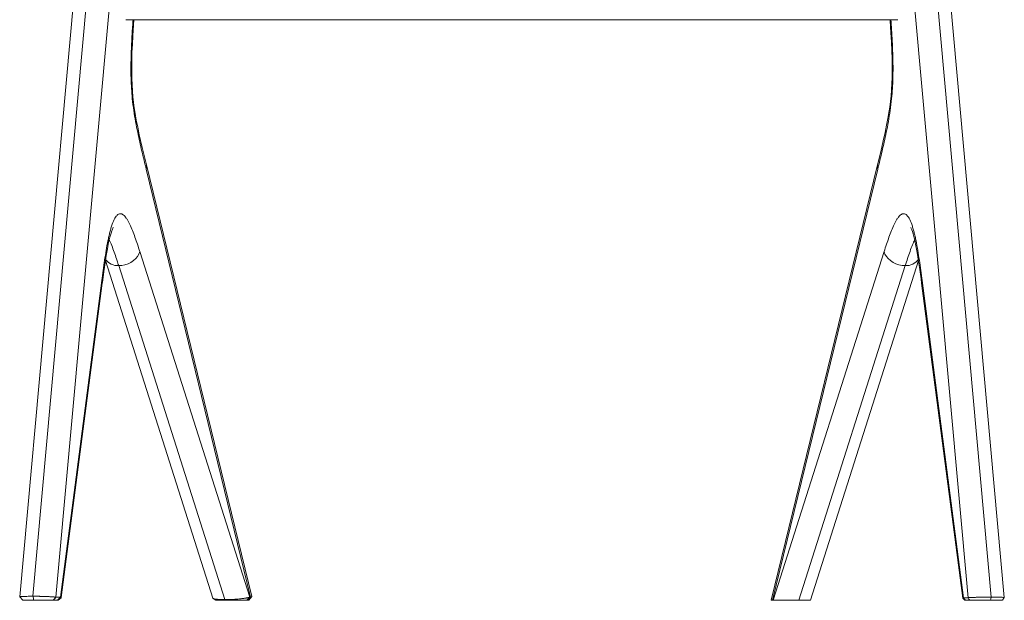
# Model space of a CAD drawing. Units: millimetres. Extents: x 68 to 218, y 42 to 200.
# Drawn here: x 117 to 149, y 89 to 108 of the extents above; entities that cross this region are included whole.
import ezdxf

# ---------------------------------------------------------------- set-up
doc = ezdxf.new("R2010")
doc.units = ezdxf.units.MM

msp = doc.modelspace()

# ---------------------------------------------------------------- linework, layer by layer
at = {"color": 7, "linetype": 'Continuous', "lineweight": 15}
for p, q in [((117.885, 89.513), (120.732, 121.056)), ((149.017, 89.485), (146.168, 121.056)), ((120.292, 120.923), (117.455, 89.491)), ((121.466, 120.869), (118.633, 89.482)), ((148.268, 89.466), (145.434, 120.869)), ((149.447, 89.472), (146.608, 120.923)), ((120.913, 108.249), (145.987, 108.249)), ((124.959, 89.482), (121.566, 103.391)), ((124.994, 89.506), (121.572, 103.533)), ((145.327, 103.533), (141.876, 89.382)), ((145.333, 103.391), (141.917, 89.382)), ((121.357, 100.712), (124.928, 89.482)), ((141.94, 89.382), (145.542, 100.712)), ((120.242, 100.425), (123.732, 89.452)), ((124.123, 89.407), (120.672, 100.258)), ((142.769, 89.382), (146.228, 100.258)), ((143.146, 89.382), (146.658, 100.426)), ((118.776, 89.482), (120.12, 99.769)), ((118.803, 89.469), (120.139, 99.692)), ((146.761, 99.692), (148.099, 89.457)), ((146.779, 99.769), (148.126, 89.466)), ((117.455, 89.491), (117.555, 89.382)), ((118.68, 89.382), (118.537, 89.382)), ((118.633, 89.482), (118.776, 89.482)), ((118.703, 89.382), (118.8, 89.466)), ((123.737, 89.445), (123.827, 89.382)), ((124.862, 89.382), (124.832, 89.382)), ((124.896, 89.382), (124.993, 89.502)), ((124.928, 89.482), (124.959, 89.482)), ((141.917, 89.382), (141.876, 89.382)), ((141.917, 89.382), (141.94, 89.382)), ((142.769, 89.382), (141.94, 89.382)), ((143.146, 89.382), (142.769, 89.382)), ((148.1, 89.456), (148.162, 89.382)), ((148.126, 89.466), (148.268, 89.466)), ((148.329, 89.382), (148.187, 89.382)), ((149.383, 89.382), (149.447, 89.472))]:
    msp.add_line(p, q, dxfattribs=at)
at = {"color": 7, "linetype": 'Continuous', "lineweight": 15, "flags": 128}
for points in [[(121.572, 103.53), (121.562, 103.571), (121.436, 104.1), (121.341, 104.511), (121.288, 104.761), (121.243, 104.989), (121.207, 105.2), (121.178, 105.383), (121.156, 105.553), (121.136, 105.739), (121.12, 105.933), (121.107, 106.132), (121.098, 106.334), (121.093, 106.539), (121.093, 106.743), (121.096, 106.947), (121.103, 107.184), (121.115, 107.447), (121.131, 107.737), (121.153, 108.073), (121.165, 108.249)], [(145.735, 108.249), (145.737, 108.213), (145.764, 107.823), (145.782, 107.513), (145.795, 107.237), (145.803, 106.986), (145.807, 106.767), (145.807, 106.575), (145.803, 106.373), (145.795, 106.172), (145.783, 105.973), (145.767, 105.777), (145.748, 105.588), (145.725, 105.406), (145.698, 105.23), (145.665, 105.037), (145.624, 104.819), (145.574, 104.582), (145.513, 104.308), (145.43, 103.955), (145.328, 103.531)], [(120.139, 99.691), (120.141, 99.713), (120.19, 100.071), (120.23, 100.349), (120.268, 100.589), (120.304, 100.798), (120.334, 100.953), (120.367, 101.104), (120.395, 101.218), (120.422, 101.31), (120.445, 101.383), (120.465, 101.436), (120.48, 101.473), (120.49, 101.494), (120.495, 101.502), (120.494, 101.502)], [(146.406, 101.501), (146.406, 101.501), (146.412, 101.489), (146.424, 101.464), (146.44, 101.425), (146.46, 101.368), (146.483, 101.294), (146.509, 101.2), (146.537, 101.085), (146.566, 100.95), (146.596, 100.793), (146.626, 100.622), (146.663, 100.391), (146.702, 100.131), (146.743, 99.826), (146.761, 99.691)], [(120.672, 100.258), (120.774, 100.265), (120.876, 100.285), (120.975, 100.319), (121.068, 100.364), (121.153, 100.42), (121.226, 100.485), (121.285, 100.556), (121.33, 100.633), (121.357, 100.712)], [(146.228, 100.258), (146.126, 100.265), (146.024, 100.285), (145.925, 100.319), (145.831, 100.364), (145.747, 100.42), (145.674, 100.485), (145.614, 100.556), (145.57, 100.633), (145.542, 100.712)], [(120.12, 99.769), (120.138, 99.725), (120.139, 99.692)], [(146.761, 99.692), (146.762, 99.725), (146.779, 99.769)]]:
    msp.add_lwpolyline(points, dxfattribs=at)
at = {"color": 7, "linetype": 'Continuous', "lineweight": 15}
for centre, radius, start, end in [((121.319, 103.473), 0.26, 341.6567, 12.8847), ((145.581, 103.473), 0.26, 167.0231, 198.3452), ((120.637, 100.746), 0.489, 215.9429, 274.1246), ((146.263, 100.746), 0.489, 265.8737, 324.0781)]:
    msp.add_arc(centre, radius, start, end, dxfattribs=at)
for centre, start_param, end_param in [((120.913, 108.549), 3.091572, 3.141593), ((145.987, 108.549), 3.141593, 3.191614)]:
    msp.add_ellipse(centre, major_axis=(0, 0.3), ratio=0.286745, start_param=start_param, end_param=end_param, dxfattribs=at)
for points, knots in [([(121.566, 103.391), (121.519, 103.586), (121.423, 103.977), (121.307, 104.49), (121.219, 104.932), (121.159, 105.297), (121.114, 105.659), (121.086, 106.012), (121.071, 106.347), (121.067, 106.737), (121.076, 107.175), (121.099, 107.659), (121.121, 108.016), (121.136, 108.211), (121.138, 108.249)], [0, 0, 0, 0, 0.144032, 0.287988, 0.366085, 0.444243, 0.522019, 0.584086, 0.64641, 0.708543, 0.79833, 0.88832, 0.978749, 1, 1, 1, 1]), ([(145.761, 108.249), (145.764, 108.211), (145.779, 108.016), (145.801, 107.659), (145.823, 107.175), (145.833, 106.737), (145.828, 106.347), (145.814, 106.012), (145.786, 105.659), (145.741, 105.297), (145.681, 104.932), (145.593, 104.49), (145.477, 103.977), (145.381, 103.586), (145.333, 103.391)], [0, 0, 0, 0, 0.021251, 0.11168, 0.20167, 0.291457, 0.35359, 0.415914, 0.477981, 0.555757, 0.633915, 0.712012, 0.855968, 1, 1, 1, 1]), ([(120.12, 99.769), (120.135, 99.881), (120.15, 99.992), (120.181, 100.213), (120.196, 100.322), (120.229, 100.538), (120.246, 100.645), (120.281, 100.855), (120.3, 100.958), (120.33, 101.109), (120.341, 101.158), (120.362, 101.255), (120.373, 101.302), (120.396, 101.393), (120.408, 101.437), (120.433, 101.521), (120.446, 101.562), (120.487, 101.677), (120.516, 101.742), (120.562, 101.822), (120.577, 101.845), (120.602, 101.875), (120.61, 101.884), (120.626, 101.901), (120.635, 101.908), (120.677, 101.939), (120.71, 101.948), (120.753, 101.941), (120.762, 101.938), (120.779, 101.932), (120.787, 101.928), (120.813, 101.914), (120.829, 101.901), (120.862, 101.87), (120.878, 101.851), (120.902, 101.82), (120.91, 101.809), (120.926, 101.786), (120.934, 101.774), (120.973, 101.712), (121.004, 101.655), (121.062, 101.531), (121.09, 101.465), (121.146, 101.326), (121.173, 101.254), (121.227, 101.105), (121.253, 101.028), (121.306, 100.872), (121.332, 100.792), (121.357, 100.712)], [0, 0, 0, 0, 0.0625, 0.0625, 0.125, 0.125, 0.1875, 0.1875, 0.25, 0.25, 0.28125, 0.28125, 0.3125, 0.3125, 0.34375, 0.34375, 0.375, 0.375, 0.4375, 0.4375, 0.46875, 0.46875, 0.484375, 0.484375, 0.5, 0.5, 0.5625, 0.5625, 0.578125, 0.578125, 0.59375, 0.59375, 0.625, 0.625, 0.65625, 0.65625, 0.671875, 0.671875, 0.6875, 0.6875, 0.75, 0.75, 0.8125, 0.8125, 0.875, 0.875, 0.9375, 0.9375, 1, 1, 1, 1]), ([(145.542, 100.712), (145.568, 100.792), (145.594, 100.872), (145.646, 101.028), (145.673, 101.105), (145.727, 101.254), (145.754, 101.326), (145.809, 101.465), (145.838, 101.531), (145.896, 101.655), (145.926, 101.712), (145.966, 101.774), (145.973, 101.786), (145.989, 101.809), (145.997, 101.82), (146.021, 101.851), (146.038, 101.87), (146.07, 101.901), (146.087, 101.914), (146.112, 101.928), (146.121, 101.932), (146.138, 101.938), (146.147, 101.941), (146.189, 101.948), (146.223, 101.939), (146.265, 101.908), (146.273, 101.901), (146.29, 101.884), (146.298, 101.875), (146.323, 101.845), (146.338, 101.822), (146.384, 101.742), (146.413, 101.677), (146.453, 101.562), (146.466, 101.521), (146.491, 101.437), (146.503, 101.393), (146.526, 101.302), (146.538, 101.255), (146.559, 101.158), (146.57, 101.109), (146.6, 100.958), (146.618, 100.855), (146.654, 100.645), (146.671, 100.538), (146.704, 100.322), (146.719, 100.213), (146.75, 99.992), (146.765, 99.881), (146.779, 99.769)], [0, 0, 0, 0, 0.0625, 0.0625, 0.125, 0.125, 0.1875, 0.1875, 0.25, 0.25, 0.3125, 0.3125, 0.328125, 0.328125, 0.34375, 0.34375, 0.375, 0.375, 0.40625, 0.40625, 0.421875, 0.421875, 0.4375, 0.4375, 0.5, 0.5, 0.515625, 0.515625, 0.53125, 0.53125, 0.5625, 0.5625, 0.625, 0.625, 0.65625, 0.65625, 0.6875, 0.6875, 0.71875, 0.71875, 0.75, 0.75, 0.8125, 0.8125, 0.875, 0.875, 0.9375, 0.9375, 1, 1, 1, 1]), ([(120.672, 100.258), (120.655, 100.311), (120.613, 100.442), (120.545, 100.645), (120.466, 100.858), (120.406, 101.012), (120.37, 101.078), (120.364, 101.089)], [0, 0, 0, 0, 0.175125, 0.430972, 0.686761, 0.946667, 1, 1, 1, 1]), ([(146.228, 100.258), (146.279, 100.415), (146.356, 100.651), (146.459, 100.927), (146.512, 101.04), (146.536, 101.09)], [0, 0, 0, 0, 0.522803, 0.786663, 1, 1, 1, 1]), ([(117.455, 89.491), (117.455, 89.491), (117.454, 89.492), (117.458, 89.495), (117.47, 89.498), (117.494, 89.501), (117.533, 89.505), (117.593, 89.508), (117.679, 89.511), (117.777, 89.513), (117.849, 89.513), (117.885, 89.513)], [0, 0, 0, 0, 0.020165, 0.07936, 0.190827, 0.294453, 0.390272, 0.550804, 0.70571, 0.855319, 1, 1, 1, 1]), ([(117.911, 89.382), (117.88, 89.382), (117.818, 89.382), (117.736, 89.382), (117.666, 89.382), (117.611, 89.382), (117.574, 89.382), (117.556, 89.382), (117.557, 89.382), (117.557, 89.382)], [0, 0, 0, 0, 0.154075, 0.310937, 0.468638, 0.626408, 0.78568, 0.948002, 1, 1, 1, 1]), ([(117.885, 89.513), (117.89, 89.513), (117.901, 89.513), (117.918, 89.513), (117.935, 89.513), (117.952, 89.513), (117.969, 89.513), (117.987, 89.513), (118.004, 89.513), (118.022, 89.513), (118.04, 89.512), (118.058, 89.512), (118.076, 89.512), (118.094, 89.512), (118.112, 89.511), (118.13, 89.511), (118.148, 89.51), (118.166, 89.51), (118.184, 89.51), (118.202, 89.509), (118.22, 89.509), (118.238, 89.508), (118.256, 89.507), (118.274, 89.507), (118.291, 89.506), (118.309, 89.506), (118.326, 89.505), (118.353, 89.504), (118.391, 89.502), (118.437, 89.5), (118.482, 89.497), (118.514, 89.495), (118.536, 89.493), (118.548, 89.492), (118.56, 89.491), (118.573, 89.49), (118.586, 89.489), (118.599, 89.487), (118.611, 89.486), (118.623, 89.484), (118.63, 89.483), (118.633, 89.482)], [0, 0, 0, 0, 0.017795, 0.035678, 0.053651, 0.071714, 0.08987, 0.108119, 0.126462, 0.144901, 0.163437, 0.18207, 0.200802, 0.219634, 0.238566, 0.257601, 0.276739, 0.295981, 0.315328, 0.334781, 0.35434, 0.374008, 0.393784, 0.413671, 0.433667, 0.453775, 0.473996, 0.49433, 0.551903, 0.613042, 0.677757, 0.746061, 0.766072, 0.788134, 0.812247, 0.838411, 0.866626, 0.896893, 0.929211, 0.96358, 1, 1, 1, 1]), ([(118.537, 89.382), (118.535, 89.382), (118.532, 89.382), (118.527, 89.382), (118.521, 89.382), (118.514, 89.382), (118.507, 89.382), (118.5, 89.382), (118.492, 89.382), (118.483, 89.382), (118.474, 89.382), (118.465, 89.382), (118.455, 89.382), (118.428, 89.382), (118.378, 89.382), (118.295, 89.382), (118.204, 89.382), (118.13, 89.382), (118.078, 89.382), (118.049, 89.382), (118.021, 89.382), (117.993, 89.382), (117.965, 89.382), (117.938, 89.382), (117.92, 89.382), (117.911, 89.382)], [0, 0, 0, 0, 0.02132, 0.042568, 0.063765, 0.084933, 0.106094, 0.127268, 0.148479, 0.169748, 0.191095, 0.212544, 0.234113, 0.255824, 0.383118, 0.508136, 0.631858, 0.755642, 0.791379, 0.826636, 0.861531, 0.896189, 0.930735, 0.965296, 1, 1, 1, 1]), ([(118.701, 89.382), (118.702, 89.382), (118.704, 89.382), (118.689, 89.382), (118.68, 89.382)], [0, 0, 0, 0, 0.430089, 1, 1, 1, 1]), ([(118.776, 89.482), (118.782, 89.48), (118.794, 89.477), (118.802, 89.473), (118.804, 89.469), (118.801, 89.467), (118.801, 89.466)], [0, 0, 0, 0, 0.322055, 0.601629, 0.838714, 1, 1, 1, 1]), ([(123.732, 89.452), (123.734, 89.449), (123.737, 89.443), (123.754, 89.436), (123.785, 89.427), (123.838, 89.419), (123.919, 89.411), (124.014, 89.407), (124.088, 89.407), (124.123, 89.407)], [0, 0, 0, 0, 0.119937, 0.246555, 0.360032, 0.541252, 0.70606, 0.857625, 1, 1, 1, 1]), ([(124.141, 89.382), (124.11, 89.382), (124.047, 89.382), (123.969, 89.382), (123.904, 89.382), (123.859, 89.382), (123.831, 89.382), (123.829, 89.382), (123.828, 89.382)], [0, 0, 0, 0, 0.140621, 0.29021, 0.451137, 0.624844, 0.812628, 1, 1, 1, 1]), ([(124.123, 89.407), (124.127, 89.407), (124.136, 89.407), (124.15, 89.407), (124.163, 89.407), (124.177, 89.407), (124.191, 89.407), (124.205, 89.407), (124.219, 89.408), (124.263, 89.408), (124.339, 89.411), (124.445, 89.416), (124.552, 89.424), (124.633, 89.432), (124.694, 89.439), (124.736, 89.444), (124.778, 89.45), (124.808, 89.455), (124.83, 89.459), (124.843, 89.461), (124.857, 89.464), (124.872, 89.467), (124.886, 89.47), (124.901, 89.474), (124.915, 89.478), (124.924, 89.481), (124.928, 89.482)], [0, 0, 0, 0, 0.012184, 0.024408, 0.03668, 0.049005, 0.061391, 0.073844, 0.086369, 0.098973, 0.189279, 0.28678, 0.392977, 0.509031, 0.56234, 0.619889, 0.681715, 0.747849, 0.769961, 0.794759, 0.822245, 0.852419, 0.885281, 0.920832, 0.959071, 1, 1, 1, 1]), ([(124.832, 89.382), (124.83, 89.382), (124.825, 89.382), (124.818, 89.382), (124.81, 89.382), (124.801, 89.382), (124.792, 89.382), (124.782, 89.382), (124.772, 89.382), (124.762, 89.382), (124.751, 89.382), (124.739, 89.382), (124.727, 89.382), (124.695, 89.382), (124.639, 89.382), (124.561, 89.382), (124.495, 89.382), (124.445, 89.382), (124.394, 89.382), (124.35, 89.382), (124.315, 89.382), (124.289, 89.382), (124.264, 89.382), (124.238, 89.382), (124.213, 89.382), (124.189, 89.382), (124.165, 89.382), (124.149, 89.382), (124.141, 89.382)], [0, 0, 0, 0, 0.024846, 0.049596, 0.074262, 0.098856, 0.123391, 0.147879, 0.172332, 0.196762, 0.221182, 0.245605, 0.270042, 0.294506, 0.434708, 0.565145, 0.626926, 0.685871, 0.742607, 0.797836, 0.824893, 0.851193, 0.876851, 0.901987, 0.926732, 0.951222, 0.975597, 1, 1, 1, 1]), ([(124.895, 89.382), (124.895, 89.382), (124.893, 89.382), (124.873, 89.382), (124.862, 89.382)], [0, 0, 0, 0, 0.471014, 1, 1, 1, 1]), ([(124.959, 89.482), (124.966, 89.485), (124.98, 89.49), (124.99, 89.497), (124.994, 89.502), (124.993, 89.505), (124.993, 89.506)], [0, 0, 0, 0, 0.335816, 0.626514, 0.8721, 1, 1, 1, 1]), ([(148.101, 89.458), (148.1, 89.458), (148.098, 89.461), (148.114, 89.464), (148.126, 89.466)], [0, 0, 0, 0, 0.25668, 1, 1, 1, 1]), ([(148.187, 89.382), (148.177, 89.382), (148.161, 89.382), (148.163, 89.382), (148.164, 89.382)], [0, 0, 0, 0, 0.572531, 1, 1, 1, 1]), ([(148.268, 89.466), (148.27, 89.466), (148.274, 89.466), (148.279, 89.467), (148.285, 89.468), (148.292, 89.468), (148.298, 89.469), (148.305, 89.469), (148.312, 89.47), (148.319, 89.47), (148.326, 89.471), (148.332, 89.471), (148.339, 89.471), (148.346, 89.472), (148.353, 89.472), (148.359, 89.472), (148.366, 89.473), (148.372, 89.473), (148.389, 89.474), (148.419, 89.475), (148.465, 89.477), (148.511, 89.478), (148.553, 89.48), (148.591, 89.481), (148.623, 89.481), (148.656, 89.482), (148.689, 89.483), (148.723, 89.483), (148.757, 89.484), (148.79, 89.484), (148.824, 89.485), (148.857, 89.485), (148.89, 89.485), (148.923, 89.485), (148.955, 89.485), (148.987, 89.485), (149.007, 89.485), (149.017, 89.485)], [0, 0, 0, 0, 0.019586, 0.038595, 0.057027, 0.074883, 0.092163, 0.108865, 0.124992, 0.140542, 0.155515, 0.169912, 0.183732, 0.196976, 0.209643, 0.221734, 0.233249, 0.244187, 0.25455, 0.322949, 0.387739, 0.448931, 0.50654, 0.544202, 0.581465, 0.618335, 0.654818, 0.690922, 0.726653, 0.762018, 0.797026, 0.831683, 0.865998, 0.899979, 0.933633, 0.966971, 1, 1, 1, 1]), ([(149.001, 89.382), (148.996, 89.382), (148.985, 89.382), (148.97, 89.382), (148.954, 89.382), (148.938, 89.382), (148.922, 89.382), (148.906, 89.382), (148.89, 89.382), (148.874, 89.382), (148.857, 89.382), (148.841, 89.382), (148.825, 89.382), (148.808, 89.382), (148.762, 89.382), (148.686, 89.382), (148.588, 89.382), (148.5, 89.382), (148.443, 89.382), (148.409, 89.382), (148.392, 89.382), (148.376, 89.382), (148.362, 89.382), (148.349, 89.382), (148.338, 89.382), (148.332, 89.382), (148.329, 89.382)], [0, 0, 0, 0, 0.018706, 0.037355, 0.055966, 0.074561, 0.093158, 0.111777, 0.130439, 0.149163, 0.167968, 0.186873, 0.205898, 0.225061, 0.244381, 0.368109, 0.491886, 0.616847, 0.744196, 0.781312, 0.818059, 0.854541, 0.890866, 0.927145, 0.963486, 1, 1, 1, 1]), ([(149.381, 89.382), (149.381, 89.382), (149.382, 89.382), (149.363, 89.382), (149.324, 89.382), (149.264, 89.382), (149.188, 89.382), (149.1, 89.382), (149.034, 89.382), (149.001, 89.382)], [0, 0, 0, 0, 0.0512765, 0.2136495, 0.3731149, 0.5309332, 0.6888251, 0.8457757, 1, 1, 1, 1]), ([(149.017, 89.485), (149.053, 89.485), (149.125, 89.485), (149.223, 89.484), (149.294, 89.483), (149.343, 89.481), (149.384, 89.479), (149.422, 89.477), (149.444, 89.474), (149.446, 89.472), (149.446, 89.471)], [0, 0, 0, 0, 0.144376, 0.293736, 0.448504, 0.528141, 0.609272, 0.749684, 0.909236, 1, 1, 1, 1])]:
    msp.add_open_spline(points, degree=3, knots=knots, dxfattribs=at)
for points in [[(117.911, 89.382), (117.902, 89.426), (117.894, 89.47), (117.885, 89.513)], [(118.537, 89.382), (118.569, 89.415), (118.601, 89.449), (118.633, 89.482)], [(118.68, 89.382), (118.712, 89.415), (118.744, 89.449), (118.776, 89.482)], [(124.123, 89.407), (124.129, 89.398), (124.135, 89.39), (124.141, 89.382)], [(124.928, 89.482), (124.896, 89.449), (124.864, 89.415), (124.832, 89.382)], [(124.959, 89.482), (124.926, 89.449), (124.894, 89.415), (124.862, 89.382)], [(148.187, 89.382), (148.166, 89.41), (148.146, 89.438), (148.126, 89.466)], [(148.268, 89.466), (148.289, 89.438), (148.309, 89.41), (148.329, 89.382)], [(149.017, 89.485), (149.012, 89.451), (149.006, 89.417), (149.001, 89.382)]]:
    msp.add_open_spline(points, degree=3, dxfattribs=at)

doc.saveas('drawing.dxf')
